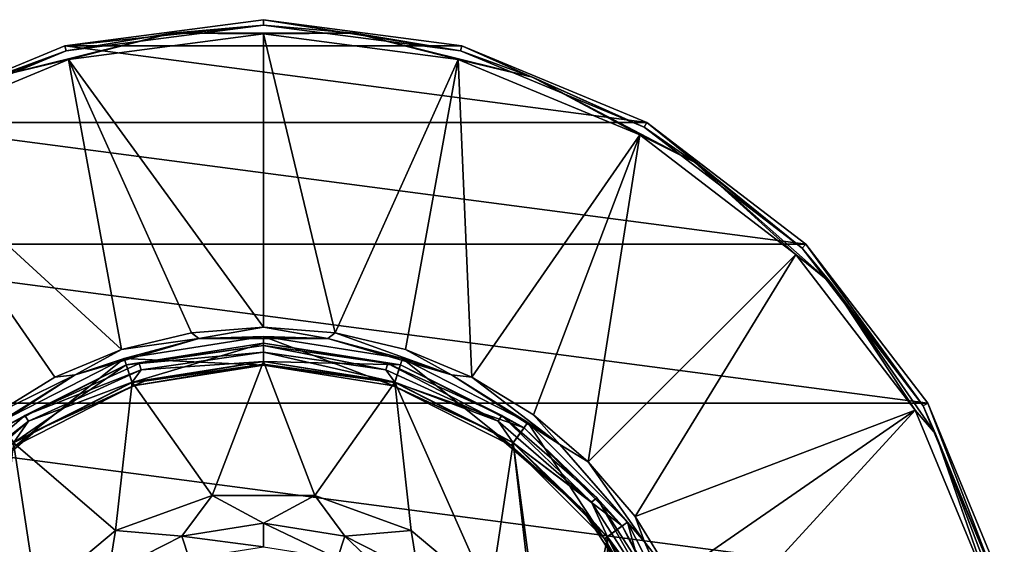
# Model space of a CAD drawing. Units: millimetres. Extents: x -152 to 42, y -82 to 42.
# Drawn here: x -123 to -70, y 13 to 41 of the extents above; entities that cross this region are included whole.
import ezdxf

# ---------------------------------------------------------------- set-up
doc = ezdxf.new("R2010")
doc.units = ezdxf.units.MM
doc.header["$LTSCALE"] = 65.185185
for name, color, linetype in [('14', 7, 'CONTINUOUS'), ('15', 7, 'CONTINUOUS'), ('16', 7, 'CONTINUOUS'), ('17', 7, 'CONTINUOUS'), ('19', 7, 'CONTINUOUS'), ('20', 7, 'CONTINUOUS'), ('21', 7, 'CONTINUOUS'), ('22', 7, 'CONTINUOUS'), ('23', 7, 'CONTINUOUS'), ('24', 7, 'CONTINUOUS'), ('25', 7, 'CONTINUOUS'), ('26', 7, 'CONTINUOUS'), ('27', 7, 'CONTINUOUS'), ('28', 7, 'CONTINUOUS'), ('30', 7, 'CONTINUOUS'), ('33', 7, 'CONTINUOUS'), ('35', 7, 'CONTINUOUS'), ('36', 7, 'CONTINUOUS'), ('38', 7, 'CONTINUOUS')]:
    doc.layers.add(name, color=color, linetype=linetype)

msp = doc.modelspace()

# ---------------------------------------------------------------- linework, layer by layer
at = {"layer": '14', "color": 7, "linetype": 'CONTINUOUS'}
for points in [[(-117.416, 22.825, 32.9), (-110, 24, 32.9), (-117.416, 22.825, 32.842), (-117.416, 22.825, 32.9)], [(-110, 24, 32.9), (-110, 24, 32.842), (-117.416, 22.825, 32.842), (-110, 24, 32.9)], [(-124.107, 19.416, 32.9), (-117.416, 22.825, 32.9), (-124.107, 19.416, 32.842), (-124.107, 19.416, 32.9)], [(-117.416, 22.825, 32.9), (-117.416, 22.825, 32.842), (-124.107, 19.416, 32.842), (-117.416, 22.825, 32.9)]]:
    msp.add_3dface(points, dxfattribs=at)
at = {"layer": '15', "color": 7, "linetype": 'CONTINUOUS'}
for points in [[(-112.779, 15.757, 33.9), (-110, 23, 33.9), (-117.108, 21.874, 33.9), (-112.779, 15.757, 33.9)], [(-112.779, 15.757, 33.9), (-107.221, 15.757, 33.9), (-110, 23, 33.9), (-112.779, 15.757, 33.9)], [(-110, 23, 33.9), (-107.221, 15.757, 33.9), (-102.893, 21.874, 33.9), (-110, 23, 33.9)], [(-123.521, 18.606, 33.9), (-118.002, 13.855, 33.9), (-117.108, 21.874, 33.9), (-123.521, 18.606, 33.9)], [(-118.002, 13.855, 33.9), (-112.779, 15.757, 33.9), (-117.108, 21.874, 33.9), (-118.002, 13.855, 33.9)], [(-107.221, 15.757, 33.9), (-101.998, 13.855, 33.9), (-102.893, 21.874, 33.9), (-107.221, 15.757, 33.9)], [(-101.998, 13.855, 33.9), (-97.741, 10.282, 33.9), (-102.893, 21.874, 33.9), (-101.998, 13.855, 33.9)], [(-102.893, 21.874, 33.9), (-97.741, 10.282, 33.9), (-96.479, 18.606, 33.9), (-102.893, 21.874, 33.9)], [(-125.036, 5.468, 33.9), (-122.259, 10.282, 33.9), (-123.521, 18.606, 33.9), (-125.036, 5.468, 33.9)], [(-122.259, 10.282, 33.9), (-118.002, 13.855, 33.9), (-123.521, 18.606, 33.9), (-122.259, 10.282, 33.9)], [(-97.741, 10.282, 33.9), (-94.964, 5.468, 33.9), (-96.479, 18.606, 33.9), (-97.741, 10.282, 33.9)], [(-94.964, 5.468, 33.9), (-94, 0, 33.9), (-96.479, 18.606, 33.9), (-94.964, 5.468, 33.9)], [(-96.479, 18.606, 33.9), (-94, 0, 33.9), (-91.39, 13.515, 33.9), (-96.479, 18.606, 33.9)], [(-91.39, 13.515, 33.9), (-94, 0, 33.9), (-91.39, -13.515, 33.9), (-91.39, 13.515, 33.9)], [(-88.125, 7.104, 33.9), (-91.39, 13.515, 33.9), (-91.39, -13.515, 33.9), (-88.125, 7.104, 33.9)]]:
    msp.add_3dface(points, dxfattribs=at)
at = {"layer": '16', "color": 7, "linetype": 'CONTINUOUS'}
for points in [[(-110, 24, 32.9), (-102.584, 22.825, 32.9), (-110, 24, 32.842), (-110, 24, 32.9)], [(-110, 24, 32.842), (-102.584, 22.825, 32.9), (-102.584, 22.825, 32.842), (-110, 24, 32.842)], [(-102.584, 22.825, 32.9), (-95.893, 19.416, 32.9), (-102.584, 22.825, 32.842), (-102.584, 22.825, 32.9)], [(-95.893, 19.416, 32.9), (-95.893, 19.416, 32.842), (-102.584, 22.825, 32.842), (-95.893, 19.416, 32.9)], [(-95.893, 19.416, 32.9), (-90.584, 14.107, 32.9), (-95.893, 19.416, 32.842), (-95.893, 19.416, 32.9)], [(-90.584, 14.107, 32.9), (-90.584, 14.107, 32.842), (-95.893, 19.416, 32.842), (-90.584, 14.107, 32.9)], [(-90.584, 14.107, 32.9), (-87.175, 7.416, 32.9), (-90.584, 14.107, 32.842), (-90.584, 14.107, 32.9)], [(-87.175, 7.416, 32.9), (-87.175, 7.416, 32.842), (-90.584, 14.107, 32.842), (-87.175, 7.416, 32.9)]]:
    msp.add_3dface(points, dxfattribs=at)
at = {"layer": '17', "color": 7, "linetype": 'CONTINUOUS'}
for points in [[(-112.779, 15.757, 33.9), (-118.002, 13.855, 33.9), (-114.404, 13.554, 34.368), (-112.779, 15.757, 33.9)], [(-112.779, 15.757, 33.9), (-114.404, 13.554, 34.368), (-110, 14.252, 34.368), (-112.779, 15.757, 33.9)], [(-107.221, 15.757, 33.9), (-112.779, 15.757, 33.9), (-110, 14.252, 34.368), (-107.221, 15.757, 33.9)], [(-107.221, 15.757, 33.9), (-110, 14.252, 34.368), (-105.596, 13.554, 34.368), (-107.221, 15.757, 33.9)], [(-101.998, 13.855, 33.9), (-107.221, 15.757, 33.9), (-105.596, 13.554, 34.368), (-101.998, 13.855, 33.9)], [(-118.002, 13.855, 33.9), (-122.259, 10.282, 33.9), (-118.377, 11.53, 34.368), (-118.002, 13.855, 33.9)], [(-118.002, 13.855, 33.9), (-118.377, 11.53, 34.368), (-114.404, 13.554, 34.368), (-118.002, 13.855, 33.9)], [(-114.404, 13.554, 34.368), (-110, 12.969, 35.65), (-110, 14.252, 34.368), (-114.404, 13.554, 34.368)], [(-110, 12.969, 35.65), (-105.992, 12.334, 35.65), (-110, 14.252, 34.368), (-110, 12.969, 35.65)], [(-110, 14.252, 34.368), (-105.992, 12.334, 35.65), (-105.596, 13.554, 34.368), (-110, 14.252, 34.368)], [(-101.998, 13.855, 33.9), (-105.596, 13.554, 34.368), (-101.623, 11.53, 34.368), (-101.998, 13.855, 33.9)], [(-97.741, 10.282, 33.9), (-101.998, 13.855, 33.9), (-101.623, 11.53, 34.368), (-97.741, 10.282, 33.9)], [(-118.377, 11.53, 34.368), (-114.008, 12.334, 35.65), (-114.404, 13.554, 34.368), (-118.377, 11.53, 34.368)], [(-114.008, 12.334, 35.65), (-110, 12.969, 35.65), (-114.404, 13.554, 34.368), (-114.008, 12.334, 35.65)], [(-105.992, 12.334, 35.65), (-102.377, 10.492, 35.65), (-105.596, 13.554, 34.368), (-105.992, 12.334, 35.65)], [(-105.596, 13.554, 34.368), (-102.377, 10.492, 35.65), (-101.623, 11.53, 34.368), (-105.596, 13.554, 34.368)]]:
    msp.add_3dface(points, dxfattribs=at)
at = {"layer": '19', "color": 7, "linetype": 'CONTINUOUS'}
for points in [[(-110, 23.866, 33.4), (-103.276, 22.899, 33.4), (-110, 24, 32.9), (-110, 23.866, 33.4)], [(-110, 24, 32.9), (-103.276, 22.899, 33.4), (-102.584, 22.825, 32.9), (-110, 24, 32.9)], [(-110, 23.5, 33.766), (-103.379, 22.548, 33.766), (-110, 23.866, 33.4), (-110, 23.5, 33.766)], [(-110, 23.866, 33.4), (-103.379, 22.548, 33.766), (-103.276, 22.899, 33.4), (-110, 23.866, 33.4)], [(-110, 23, 33.9), (-102.893, 21.874, 33.9), (-110, 23.5, 33.766), (-110, 23, 33.9)], [(-110, 23.5, 33.766), (-102.893, 21.874, 33.9), (-103.379, 22.548, 33.766), (-110, 23.5, 33.766)], [(-103.379, 22.548, 33.766), (-97.295, 19.769, 33.766), (-103.276, 22.899, 33.4), (-103.379, 22.548, 33.766)], [(-103.379, 22.548, 33.766), (-102.893, 21.874, 33.9), (-97.295, 19.769, 33.766), (-103.379, 22.548, 33.766)], [(-103.276, 22.899, 33.4), (-97.295, 19.769, 33.766), (-97.097, 20.077, 33.4), (-103.276, 22.899, 33.4)], [(-103.276, 22.899, 33.4), (-97.097, 20.077, 33.4), (-102.584, 22.825, 32.9), (-103.276, 22.899, 33.4)], [(-102.584, 22.825, 32.9), (-97.097, 20.077, 33.4), (-95.893, 19.416, 32.9), (-102.584, 22.825, 32.9)], [(-102.893, 21.874, 33.9), (-96.479, 18.606, 33.9), (-97.295, 19.769, 33.766), (-102.893, 21.874, 33.9)], [(-97.295, 19.769, 33.766), (-92.24, 15.389, 33.766), (-97.097, 20.077, 33.4), (-97.295, 19.769, 33.766)], [(-97.295, 19.769, 33.766), (-96.479, 18.606, 33.9), (-92.24, 15.389, 33.766), (-97.295, 19.769, 33.766)], [(-97.097, 20.077, 33.4), (-92.24, 15.389, 33.766), (-91.963, 15.629, 33.4), (-97.097, 20.077, 33.4)], [(-97.097, 20.077, 33.4), (-91.963, 15.629, 33.4), (-95.893, 19.416, 32.9), (-97.097, 20.077, 33.4)], [(-95.893, 19.416, 32.9), (-91.963, 15.629, 33.4), (-90.584, 14.107, 32.9), (-95.893, 19.416, 32.9)], [(-96.479, 18.606, 33.9), (-91.39, 13.515, 33.9), (-92.24, 15.389, 33.766), (-96.479, 18.606, 33.9)], [(-92.24, 15.389, 33.766), (-88.624, 9.762, 33.766), (-91.963, 15.629, 33.4), (-92.24, 15.389, 33.766)], [(-91.963, 15.629, 33.4), (-88.624, 9.762, 33.766), (-88.291, 9.914, 33.4), (-91.963, 15.629, 33.4)], [(-91.963, 15.629, 33.4), (-88.291, 9.914, 33.4), (-90.584, 14.107, 32.9), (-91.963, 15.629, 33.4)], [(-92.24, 15.389, 33.766), (-91.39, 13.515, 33.9), (-88.624, 9.762, 33.766), (-92.24, 15.389, 33.766)], [(-90.584, 14.107, 32.9), (-88.291, 9.914, 33.4), (-87.175, 7.416, 32.9), (-90.584, 14.107, 32.9)], [(-91.39, 13.515, 33.9), (-88.125, 7.104, 33.9), (-88.624, 9.762, 33.766), (-91.39, 13.515, 33.9)]]:
    msp.add_3dface(points, dxfattribs=at)
at = {"layer": '20', "color": 7, "linetype": 'CONTINUOUS'}
for points in [[(-110, 23.866, 33.4), (-110, 24, 32.9), (-117.416, 22.825, 32.9), (-110, 23.866, 33.4)], [(-116.724, 22.899, 33.4), (-110, 23.866, 33.4), (-117.416, 22.825, 32.9), (-116.724, 22.899, 33.4)], [(-110, 23.5, 33.766), (-110, 23.866, 33.4), (-116.724, 22.899, 33.4), (-110, 23.5, 33.766)], [(-116.621, 22.548, 33.766), (-110, 23.5, 33.766), (-116.724, 22.899, 33.4), (-116.621, 22.548, 33.766)], [(-110, 23, 33.9), (-110, 23.5, 33.766), (-116.621, 22.548, 33.766), (-110, 23, 33.9)], [(-117.108, 21.874, 33.9), (-110, 23, 33.9), (-116.621, 22.548, 33.766), (-117.108, 21.874, 33.9)], [(-124.107, 19.416, 32.9), (-122.903, 20.077, 33.4), (-117.416, 22.825, 32.9), (-124.107, 19.416, 32.9)], [(-122.903, 20.077, 33.4), (-116.621, 22.548, 33.766), (-116.724, 22.899, 33.4), (-122.903, 20.077, 33.4)], [(-122.903, 20.077, 33.4), (-116.724, 22.899, 33.4), (-117.416, 22.825, 32.9), (-122.903, 20.077, 33.4)], [(-122.705, 19.769, 33.766), (-116.621, 22.548, 33.766), (-122.903, 20.077, 33.4), (-122.705, 19.769, 33.766)], [(-122.705, 19.769, 33.766), (-117.108, 21.874, 33.9), (-116.621, 22.548, 33.766), (-122.705, 19.769, 33.766)], [(-123.521, 18.606, 33.9), (-117.108, 21.874, 33.9), (-122.705, 19.769, 33.766), (-123.521, 18.606, 33.9)], [(-128.037, 15.629, 33.4), (-122.705, 19.769, 33.766), (-122.903, 20.077, 33.4), (-128.037, 15.629, 33.4)], [(-128.037, 15.629, 33.4), (-122.903, 20.077, 33.4), (-124.107, 19.416, 32.9), (-128.037, 15.629, 33.4)], [(-127.76, 15.389, 33.766), (-122.705, 19.769, 33.766), (-128.037, 15.629, 33.4), (-127.76, 15.389, 33.766)], [(-127.76, 15.389, 33.766), (-123.521, 18.606, 33.9), (-122.705, 19.769, 33.766), (-127.76, 15.389, 33.766)]]:
    msp.add_3dface(points, dxfattribs=at)
at = {"layer": '21', "color": 7, "linetype": 'CONTINUOUS'}
for points in [[(-117.416, 22.825, 32.842), (-110, 24, 32.842), (-117.105, 21.868, 32.807), (-117.416, 22.825, 32.842)], [(-110, 24, 32.842), (-110, 22.993, 32.807), (-117.105, 21.868, 32.807), (-110, 24, 32.842)], [(-124.107, 19.416, 32.842), (-117.416, 22.825, 32.842), (-123.515, 18.602, 32.807), (-124.107, 19.416, 32.842)], [(-123.515, 18.602, 32.807), (-117.416, 22.825, 32.842), (-117.105, 21.868, 32.807), (-123.515, 18.602, 32.807)]]:
    msp.add_3dface(points, dxfattribs=at)
at = {"layer": '22', "color": 7, "linetype": 'CONTINUOUS'}
for points in [[(-110, 22.8, 31.992), (-117.046, 21.684, 31.992), (-110, 22.8, 32.607), (-110, 22.8, 31.992)], [(-110, 22.8, 32.607), (-117.046, 21.684, 31.992), (-117.046, 21.684, 32.607), (-110, 22.8, 32.607)], [(-117.046, 21.684, 31.992), (-123.402, 18.446, 31.992), (-117.046, 21.684, 32.607), (-117.046, 21.684, 31.992)], [(-117.046, 21.684, 32.607), (-123.402, 18.446, 31.992), (-123.402, 18.446, 32.607), (-117.046, 21.684, 32.607)]]:
    msp.add_3dface(points, dxfattribs=at)
at = {"layer": '23', "color": 7, "linetype": 'CONTINUOUS'}
for points in [[(-110, 22.993, 32.807), (-110, 24, 32.842), (-102.584, 22.825, 32.842), (-110, 22.993, 32.807)], [(-110, 22.993, 32.807), (-102.584, 22.825, 32.842), (-102.895, 21.868, 32.807), (-110, 22.993, 32.807)], [(-102.584, 22.825, 32.842), (-95.893, 19.416, 32.842), (-102.895, 21.868, 32.807), (-102.584, 22.825, 32.842)], [(-102.895, 21.868, 32.807), (-95.893, 19.416, 32.842), (-96.485, 18.602, 32.807), (-102.895, 21.868, 32.807)], [(-95.893, 19.416, 32.842), (-90.584, 14.107, 32.842), (-96.485, 18.602, 32.807), (-95.893, 19.416, 32.842)], [(-96.485, 18.602, 32.807), (-90.584, 14.107, 32.842), (-91.398, 13.515, 32.807), (-96.485, 18.602, 32.807)], [(-90.584, 14.107, 32.842), (-87.175, 7.416, 32.842), (-91.398, 13.515, 32.807), (-90.584, 14.107, 32.842)], [(-91.398, 13.515, 32.807), (-87.175, 7.416, 32.842), (-88.132, 7.105, 32.807), (-91.398, 13.515, 32.807)]]:
    msp.add_3dface(points, dxfattribs=at)
at = {"layer": '24', "color": 7, "linetype": 'CONTINUOUS'}
for points in [[(-102.954, 21.684, 31.992), (-110, 22.8, 31.992), (-102.954, 21.684, 32.607), (-102.954, 21.684, 31.992)], [(-110, 22.8, 31.992), (-110, 22.8, 32.607), (-102.954, 21.684, 32.607), (-110, 22.8, 31.992)], [(-96.598, 18.446, 31.992), (-102.954, 21.684, 31.992), (-96.598, 18.446, 32.607), (-96.598, 18.446, 31.992)], [(-96.598, 18.446, 32.607), (-102.954, 21.684, 31.992), (-102.954, 21.684, 32.607), (-96.598, 18.446, 32.607)], [(-91.554, 13.402, 31.992), (-96.598, 18.446, 31.992), (-91.554, 13.401, 32.607), (-91.554, 13.402, 31.992)], [(-91.554, 13.401, 32.607), (-96.598, 18.446, 31.992), (-96.598, 18.446, 32.607), (-91.554, 13.401, 32.607)], [(-88.316, 7.046, 31.992), (-91.554, 13.402, 31.992), (-88.316, 7.046, 32.607), (-88.316, 7.046, 31.992)], [(-88.316, 7.046, 32.607), (-91.554, 13.402, 31.992), (-91.554, 13.401, 32.607), (-88.316, 7.046, 32.607)]]:
    msp.add_3dface(points, dxfattribs=at)
at = {"layer": '25', "color": 7, "linetype": 'CONTINUOUS'}
for points in [[(-117.105, 21.868, 32.807), (-110, 22.993, 32.807), (-116.439, 21.93, 32.746), (-117.105, 21.868, 32.807)], [(-110, 22.993, 32.807), (-110, 22.856, 32.746), (-116.439, 21.93, 32.746), (-110, 22.993, 32.807)], [(-110, 22.8, 32.607), (-117.046, 21.684, 32.607), (-110, 22.856, 32.746), (-110, 22.8, 32.607)], [(-110, 22.856, 32.746), (-117.046, 21.684, 32.607), (-116.439, 21.93, 32.746), (-110, 22.856, 32.746)], [(-123.515, 18.602, 32.807), (-117.105, 21.868, 32.807), (-122.357, 19.228, 32.746), (-123.515, 18.602, 32.807)], [(-117.105, 21.868, 32.807), (-116.439, 21.93, 32.746), (-122.357, 19.228, 32.746), (-117.105, 21.868, 32.807)], [(-116.439, 21.93, 32.746), (-117.046, 21.684, 32.607), (-122.357, 19.228, 32.746), (-116.439, 21.93, 32.746)], [(-117.046, 21.684, 32.607), (-123.402, 18.446, 32.607), (-122.357, 19.228, 32.746), (-117.046, 21.684, 32.607)], [(-123.515, 18.602, 32.807), (-122.357, 19.228, 32.746), (-127.274, 14.968, 32.746), (-123.515, 18.602, 32.807)], [(-122.357, 19.228, 32.746), (-123.402, 18.446, 32.607), (-127.274, 14.968, 32.746), (-122.357, 19.228, 32.746)]]:
    msp.add_3dface(points, dxfattribs=at)
at = {"layer": '26', "color": 7, "linetype": 'CONTINUOUS'}
for points in [[(-110, 22.993, 32.807), (-102.895, 21.868, 32.807), (-110, 22.856, 32.746), (-110, 22.993, 32.807)], [(-110, 22.8, 32.607), (-110, 22.856, 32.746), (-103.561, 21.93, 32.746), (-110, 22.8, 32.607)], [(-110, 22.856, 32.746), (-102.895, 21.868, 32.807), (-103.561, 21.93, 32.746), (-110, 22.856, 32.746)], [(-102.954, 21.684, 32.607), (-110, 22.8, 32.607), (-103.561, 21.93, 32.746), (-102.954, 21.684, 32.607)], [(-102.895, 21.868, 32.807), (-97.643, 19.228, 32.746), (-103.561, 21.93, 32.746), (-102.895, 21.868, 32.807)], [(-97.643, 19.228, 32.746), (-102.954, 21.684, 32.607), (-103.561, 21.93, 32.746), (-97.643, 19.228, 32.746)], [(-102.895, 21.868, 32.807), (-96.485, 18.602, 32.807), (-97.643, 19.228, 32.746), (-102.895, 21.868, 32.807)], [(-96.598, 18.446, 32.607), (-102.954, 21.684, 32.607), (-97.643, 19.228, 32.746), (-96.598, 18.446, 32.607)], [(-96.485, 18.602, 32.807), (-92.726, 14.968, 32.746), (-97.643, 19.228, 32.746), (-96.485, 18.602, 32.807)], [(-92.726, 14.968, 32.746), (-96.598, 18.446, 32.607), (-97.643, 19.228, 32.746), (-92.726, 14.968, 32.746)], [(-91.554, 13.401, 32.607), (-96.598, 18.446, 32.607), (-92.726, 14.968, 32.746), (-91.554, 13.401, 32.607)], [(-96.485, 18.602, 32.807), (-91.398, 13.515, 32.807), (-92.726, 14.968, 32.746), (-96.485, 18.602, 32.807)], [(-91.398, 13.515, 32.807), (-89.209, 9.495, 32.746), (-92.726, 14.968, 32.746), (-91.398, 13.515, 32.807)], [(-89.209, 9.495, 32.746), (-91.554, 13.401, 32.607), (-92.726, 14.968, 32.746), (-89.209, 9.495, 32.746)], [(-88.316, 7.046, 32.607), (-91.554, 13.401, 32.607), (-89.209, 9.495, 32.746), (-88.316, 7.046, 32.607)], [(-91.398, 13.515, 32.807), (-88.132, 7.105, 32.807), (-89.209, 9.495, 32.746), (-91.398, 13.515, 32.807)]]:
    msp.add_3dface(points, dxfattribs=at)
at = {"layer": '27', "color": 7, "linetype": 'CONTINUOUS'}
for points in [[(-110, 41.499, 22.1), (-99.261, 40.086, 22.1), (-120.739, 40.086, 22.1), (-110, 41.499, 22.1)], [(-120.739, 40.086, 22.1), (-89.248, 35.938, 22.1), (-130.752, 35.938, 22.1), (-120.739, 40.086, 22.1)], [(-99.261, 40.086, 22.1), (-89.248, 35.938, 22.1), (-120.739, 40.086, 22.1), (-99.261, 40.086, 22.1)], [(-130.752, 35.938, 22.1), (-80.657, 29.347, 22.1), (-139.343, 29.347, 22.1), (-130.752, 35.938, 22.1)], [(-89.248, 35.938, 22.1), (-80.657, 29.347, 22.1), (-130.752, 35.938, 22.1), (-89.248, 35.938, 22.1)], [(-139.343, 29.347, 22.1), (-74.059, 20.747, 22.1), (-145.941, 20.747, 22.1), (-139.343, 29.347, 22.1)], [(-80.657, 29.347, 22.1), (-74.059, 20.747, 22.1), (-139.343, 29.347, 22.1), (-80.657, 29.347, 22.1)], [(-145.941, 20.747, 22.1), (-69.915, 10.742, 22.1), (-150.085, 10.742, 22.1), (-145.941, 20.747, 22.1)], [(-74.059, 20.747, 22.1), (-69.915, 10.742, 22.1), (-145.941, 20.747, 22.1), (-74.059, 20.747, 22.1)]]:
    msp.add_3dface(points, dxfattribs=at)
at = {"layer": '28', "color": 7, "linetype": 'CONTINUOUS'}
for points in [[(-120.54, 39.337, 33.613), (-110, 24.858, 33.96), (-110, 40.725, 33.613), (-120.54, 39.337, 33.613)], [(-110, 24.858, 33.96), (-106.111, 24.552, 33.96), (-110, 40.725, 33.613), (-110, 24.858, 33.96)], [(-110, 40.725, 33.613), (-106.111, 24.552, 33.96), (-99.46, 39.337, 33.613), (-110, 40.725, 33.613)], [(-130.363, 35.269, 33.613), (-117.682, 23.642, 33.96), (-120.54, 39.337, 33.613), (-130.363, 35.269, 33.613)], [(-113.889, 24.552, 33.96), (-110, 24.858, 33.96), (-120.54, 39.337, 33.613), (-113.889, 24.552, 33.96)], [(-117.682, 23.642, 33.96), (-113.889, 24.552, 33.96), (-120.54, 39.337, 33.613), (-117.682, 23.642, 33.96)], [(-106.111, 24.552, 33.96), (-102.318, 23.642, 33.96), (-99.46, 39.337, 33.613), (-106.111, 24.552, 33.96)], [(-102.318, 23.642, 33.96), (-98.715, 22.149, 33.96), (-99.46, 39.337, 33.613), (-102.318, 23.642, 33.96)], [(-99.46, 39.337, 33.613), (-98.715, 22.149, 33.96), (-89.637, 35.269, 33.613), (-99.46, 39.337, 33.613)], [(-121.285, 22.149, 33.96), (-117.682, 23.642, 33.96), (-130.363, 35.269, 33.613), (-121.285, 22.149, 33.96)], [(-124.611, 20.111, 33.96), (-121.285, 22.149, 33.96), (-130.363, 35.269, 33.613), (-124.611, 20.111, 33.96)], [(-98.715, 22.149, 33.96), (-95.389, 20.111, 33.96), (-89.637, 35.269, 33.613), (-98.715, 22.149, 33.96)], [(-95.389, 20.111, 33.96), (-92.423, 17.577, 33.96), (-89.637, 35.269, 33.613), (-95.389, 20.111, 33.96)], [(-89.637, 35.269, 33.613), (-92.423, 17.577, 33.96), (-81.203, 28.797, 33.613), (-89.637, 35.269, 33.613)], [(-92.423, 17.577, 33.96), (-89.889, 14.611, 33.96), (-81.203, 28.797, 33.613), (-92.423, 17.577, 33.96)], [(-81.203, 28.797, 33.613), (-89.889, 14.611, 33.96), (-74.731, 20.362, 33.613), (-81.203, 28.797, 33.613)], [(-89.889, 14.611, 33.96), (-87.851, 11.285, 33.96), (-74.731, 20.362, 33.613), (-89.889, 14.611, 33.96)], [(-87.851, 11.285, 33.96), (-86.358, 7.682, 33.96), (-74.731, 20.362, 33.613), (-87.851, 11.285, 33.96)], [(-74.731, 20.362, 33.613), (-86.358, 7.682, 33.96), (-70.663, 10.54, 33.613), (-74.731, 20.362, 33.613)]]:
    msp.add_3dface(points, dxfattribs=at)
at = {"layer": '30', "color": 7, "linetype": 'CONTINUOUS'}
for points in [[(-110, 41.499, 22.1), (-120.739, 40.086, 22.1), (-110, 41.211, 33.126), (-110, 41.499, 22.1)], [(-110, 41.211, 33.126), (-120.739, 40.086, 22.1), (-120.666, 39.807, 33.126), (-110, 41.211, 33.126)], [(-99.261, 40.086, 22.1), (-110, 41.499, 22.1), (-99.334, 39.807, 33.126), (-99.261, 40.086, 22.1)], [(-99.334, 39.807, 33.126), (-110, 41.499, 22.1), (-110, 41.211, 33.126), (-99.334, 39.807, 33.126)], [(-120.739, 40.086, 22.1), (-130.752, 35.938, 22.1), (-120.666, 39.807, 33.126), (-120.739, 40.086, 22.1)], [(-89.394, 35.69, 33.126), (-99.261, 40.086, 22.1), (-99.334, 39.807, 33.126), (-89.394, 35.69, 33.126)], [(-89.248, 35.938, 22.1), (-99.261, 40.086, 22.1), (-89.394, 35.69, 33.126), (-89.248, 35.938, 22.1)], [(-120.666, 39.807, 33.126), (-130.752, 35.938, 22.1), (-130.606, 35.69, 33.126), (-120.666, 39.807, 33.126)], [(-80.859, 29.141, 33.126), (-89.248, 35.938, 22.1), (-89.394, 35.69, 33.126), (-80.859, 29.141, 33.126)], [(-80.657, 29.347, 22.1), (-89.248, 35.938, 22.1), (-80.859, 29.141, 33.126), (-80.657, 29.347, 22.1)], [(-74.31, 20.606, 33.126), (-80.657, 29.347, 22.1), (-80.859, 29.141, 33.126), (-74.31, 20.606, 33.126)], [(-74.059, 20.747, 22.1), (-80.657, 29.347, 22.1), (-74.31, 20.606, 33.126), (-74.059, 20.747, 22.1)], [(-70.193, 10.666, 33.126), (-74.059, 20.747, 22.1), (-74.31, 20.606, 33.126), (-70.193, 10.666, 33.126)], [(-69.915, 10.742, 22.1), (-74.059, 20.747, 22.1), (-70.193, 10.666, 33.126), (-69.915, 10.742, 22.1)]]:
    msp.add_3dface(points, dxfattribs=at)
at = {"layer": '33', "color": 7, "linetype": 'CONTINUOUS'}
for points in [[(-110, 41.211, 33.126), (-120.666, 39.807, 33.126), (-114.95, 40.766, 33.467), (-110, 41.211, 33.126)], [(-105.05, 40.766, 33.467), (-110, 41.211, 33.126), (-114.95, 40.766, 33.467), (-105.05, 40.766, 33.467)], [(-99.334, 39.807, 33.126), (-110, 41.211, 33.126), (-105.05, 40.766, 33.467), (-99.334, 39.807, 33.126)], [(-120.54, 39.337, 33.613), (-114.95, 40.766, 33.467), (-124.562, 38.397, 33.467), (-120.54, 39.337, 33.613)], [(-114.95, 40.766, 33.467), (-120.666, 39.807, 33.126), (-124.562, 38.397, 33.467), (-114.95, 40.766, 33.467)], [(-120.54, 39.337, 33.613), (-110, 40.725, 33.613), (-114.95, 40.766, 33.467), (-120.54, 39.337, 33.613)], [(-110, 40.725, 33.613), (-105.05, 40.766, 33.467), (-114.95, 40.766, 33.467), (-110, 40.725, 33.613)], [(-110, 40.725, 33.613), (-99.46, 39.337, 33.613), (-105.05, 40.766, 33.467), (-110, 40.725, 33.613)], [(-99.46, 39.337, 33.613), (-95.438, 38.397, 33.467), (-105.05, 40.766, 33.467), (-99.46, 39.337, 33.613)], [(-95.438, 38.397, 33.467), (-99.334, 39.807, 33.126), (-105.05, 40.766, 33.467), (-95.438, 38.397, 33.467)], [(-120.666, 39.807, 33.126), (-130.606, 35.69, 33.126), (-124.562, 38.397, 33.467), (-120.666, 39.807, 33.126)], [(-89.394, 35.69, 33.126), (-99.334, 39.807, 33.126), (-95.438, 38.397, 33.467), (-89.394, 35.69, 33.126)], [(-130.363, 35.269, 33.613), (-120.54, 39.337, 33.613), (-124.562, 38.397, 33.467), (-130.363, 35.269, 33.613)], [(-99.46, 39.337, 33.613), (-89.637, 35.269, 33.613), (-95.438, 38.397, 33.467), (-99.46, 39.337, 33.613)], [(-89.637, 35.269, 33.613), (-86.672, 33.796, 33.467), (-95.438, 38.397, 33.467), (-89.637, 35.269, 33.613)], [(-86.672, 33.796, 33.467), (-89.394, 35.69, 33.126), (-95.438, 38.397, 33.467), (-86.672, 33.796, 33.467)], [(-89.637, 35.269, 33.613), (-81.203, 28.797, 33.613), (-86.672, 33.796, 33.467), (-89.637, 35.269, 33.613)], [(-80.859, 29.141, 33.126), (-89.394, 35.69, 33.126), (-86.672, 33.796, 33.467), (-80.859, 29.141, 33.126)], [(-81.203, 28.797, 33.613), (-79.262, 27.231, 33.467), (-86.672, 33.796, 33.467), (-81.203, 28.797, 33.613)], [(-79.262, 27.231, 33.467), (-80.859, 29.141, 33.126), (-86.672, 33.796, 33.467), (-79.262, 27.231, 33.467)], [(-81.203, 28.797, 33.613), (-74.731, 20.362, 33.613), (-79.262, 27.231, 33.467), (-81.203, 28.797, 33.613)], [(-74.31, 20.606, 33.126), (-80.859, 29.141, 33.126), (-79.262, 27.231, 33.467), (-74.31, 20.606, 33.126)], [(-74.731, 20.362, 33.613), (-73.639, 19.084, 33.467), (-79.262, 27.231, 33.467), (-74.731, 20.362, 33.613)], [(-73.639, 19.084, 33.467), (-74.31, 20.606, 33.126), (-79.262, 27.231, 33.467), (-73.639, 19.084, 33.467)], [(-74.731, 20.362, 33.613), (-70.663, 10.54, 33.613), (-73.639, 19.084, 33.467), (-74.731, 20.362, 33.613)], [(-70.193, 10.666, 33.126), (-74.31, 20.606, 33.126), (-73.639, 19.084, 33.467), (-70.193, 10.666, 33.126)], [(-70.663, 10.54, 33.613), (-70.128, 9.828, 33.467), (-73.639, 19.084, 33.467), (-70.663, 10.54, 33.613)], [(-70.128, 9.828, 33.467), (-70.193, 10.666, 33.126), (-73.639, 19.084, 33.467), (-70.128, 9.828, 33.467)]]:
    msp.add_3dface(points, dxfattribs=at)
at = {"layer": '35', "color": 7, "linetype": 'CONTINUOUS'}
for points in [[(-117.526, 23.158, 31.968), (-110, 24.35, 31.968), (-117.525, 23.158, 33.46), (-117.526, 23.158, 31.968)], [(-117.525, 23.158, 33.46), (-110, 24.35, 31.968), (-110, 24.35, 33.46), (-117.525, 23.158, 33.46)], [(-110, 24.35, 31.968), (-102.474, 23.158, 31.968), (-110, 24.35, 33.46), (-110, 24.35, 31.968)], [(-110, 24.35, 33.46), (-102.474, 23.158, 31.968), (-102.475, 23.158, 33.46), (-110, 24.35, 33.46)], [(-124.314, 19.699, 31.968), (-117.526, 23.158, 31.968), (-124.313, 19.7, 33.46), (-124.314, 19.699, 31.968)], [(-124.313, 19.7, 33.46), (-117.526, 23.158, 31.968), (-117.525, 23.158, 33.46), (-124.313, 19.7, 33.46)], [(-102.475, 23.158, 33.46), (-102.474, 23.158, 31.968), (-95.687, 19.7, 33.46), (-102.475, 23.158, 33.46)], [(-102.474, 23.158, 31.968), (-95.686, 19.699, 31.968), (-95.687, 19.7, 33.46), (-102.474, 23.158, 31.968)], [(-95.687, 19.7, 33.46), (-95.686, 19.699, 31.968), (-90.3, 14.313, 33.46), (-95.687, 19.7, 33.46)], [(-95.686, 19.699, 31.968), (-90.3, 14.312, 31.968), (-90.3, 14.313, 33.46), (-95.686, 19.699, 31.968)], [(-90.3, 14.312, 31.968), (-86.842, 7.525, 31.968), (-90.3, 14.313, 33.46), (-90.3, 14.312, 31.968)], [(-90.3, 14.313, 33.46), (-86.842, 7.525, 31.968), (-86.842, 7.525, 33.46), (-90.3, 14.313, 33.46)]]:
    msp.add_3dface(points, dxfattribs=at)
at = {"layer": '36', "color": 7, "linetype": 'CONTINUOUS'}
for points in [[(-110, 24.35, 31.968), (-117.526, 23.158, 31.968), (-110, 22.8, 31.992), (-110, 24.35, 31.968)], [(-102.474, 23.158, 31.968), (-110, 24.35, 31.968), (-102.954, 21.684, 31.992), (-102.474, 23.158, 31.968)], [(-110, 24.35, 31.968), (-110, 22.8, 31.992), (-102.954, 21.684, 31.992), (-110, 24.35, 31.968)], [(-117.526, 23.158, 31.968), (-124.314, 19.699, 31.968), (-123.402, 18.446, 31.992), (-117.526, 23.158, 31.968)], [(-117.046, 21.684, 31.992), (-117.526, 23.158, 31.968), (-123.402, 18.446, 31.992), (-117.046, 21.684, 31.992)], [(-110, 22.8, 31.992), (-117.526, 23.158, 31.968), (-117.046, 21.684, 31.992), (-110, 22.8, 31.992)], [(-96.598, 18.446, 31.992), (-102.474, 23.158, 31.968), (-102.954, 21.684, 31.992), (-96.598, 18.446, 31.992)], [(-95.686, 19.699, 31.968), (-102.474, 23.158, 31.968), (-96.598, 18.446, 31.992), (-95.686, 19.699, 31.968)], [(-91.554, 13.402, 31.992), (-95.686, 19.699, 31.968), (-96.598, 18.446, 31.992), (-91.554, 13.402, 31.992)], [(-90.3, 14.312, 31.968), (-95.686, 19.699, 31.968), (-91.554, 13.402, 31.992), (-90.3, 14.312, 31.968)], [(-88.316, 7.046, 31.992), (-90.3, 14.312, 31.968), (-91.554, 13.402, 31.992), (-88.316, 7.046, 31.992)], [(-86.842, 7.525, 31.968), (-90.3, 14.312, 31.968), (-88.316, 7.046, 31.992), (-86.842, 7.525, 31.968)]]:
    msp.add_3dface(points, dxfattribs=at)
at = {"layer": '38', "color": 7, "linetype": 'CONTINUOUS'}
for points in [[(-113.889, 24.552, 33.96), (-117.682, 23.642, 33.96), (-113.487, 24.25, 33.816), (-113.889, 24.552, 33.96)], [(-110, 24.858, 33.96), (-113.889, 24.552, 33.96), (-113.487, 24.25, 33.816), (-110, 24.858, 33.96)], [(-110, 24.858, 33.96), (-113.487, 24.25, 33.816), (-106.513, 24.25, 33.816), (-110, 24.858, 33.96)], [(-106.111, 24.552, 33.96), (-110, 24.858, 33.96), (-106.513, 24.25, 33.816), (-106.111, 24.552, 33.96)], [(-106.111, 24.552, 33.96), (-106.513, 24.25, 33.816), (-99.823, 22.285, 33.816), (-106.111, 24.552, 33.96)], [(-102.318, 23.642, 33.96), (-106.111, 24.552, 33.96), (-99.823, 22.285, 33.816), (-102.318, 23.642, 33.96)], [(-117.682, 23.642, 33.96), (-120.177, 22.285, 33.816), (-113.487, 24.25, 33.816), (-117.682, 23.642, 33.96)], [(-120.177, 22.285, 33.816), (-117.525, 23.158, 33.46), (-113.487, 24.25, 33.816), (-120.177, 22.285, 33.816)], [(-117.525, 23.158, 33.46), (-110, 24.35, 33.46), (-113.487, 24.25, 33.816), (-117.525, 23.158, 33.46)], [(-113.487, 24.25, 33.816), (-110, 24.35, 33.46), (-106.513, 24.25, 33.816), (-113.487, 24.25, 33.816)], [(-110, 24.35, 33.46), (-102.475, 23.158, 33.46), (-106.513, 24.25, 33.816), (-110, 24.35, 33.46)], [(-106.513, 24.25, 33.816), (-102.475, 23.158, 33.46), (-99.823, 22.285, 33.816), (-106.513, 24.25, 33.816)], [(-117.682, 23.642, 33.96), (-121.285, 22.149, 33.96), (-120.177, 22.285, 33.816), (-117.682, 23.642, 33.96)], [(-98.715, 22.149, 33.96), (-102.318, 23.642, 33.96), (-99.823, 22.285, 33.816), (-98.715, 22.149, 33.96)], [(-124.313, 19.7, 33.46), (-117.525, 23.158, 33.46), (-120.177, 22.285, 33.816), (-124.313, 19.7, 33.46)], [(-102.475, 23.158, 33.46), (-95.687, 19.7, 33.46), (-99.823, 22.285, 33.816), (-102.475, 23.158, 33.46)], [(-124.611, 20.111, 33.96), (-126.044, 18.515, 33.816), (-120.177, 22.285, 33.816), (-124.611, 20.111, 33.96)], [(-126.044, 18.515, 33.816), (-124.313, 19.7, 33.46), (-120.177, 22.285, 33.816), (-126.044, 18.515, 33.816)], [(-121.285, 22.149, 33.96), (-124.611, 20.111, 33.96), (-120.177, 22.285, 33.816), (-121.285, 22.149, 33.96)], [(-98.715, 22.149, 33.96), (-99.823, 22.285, 33.816), (-93.956, 18.515, 33.816), (-98.715, 22.149, 33.96)], [(-99.823, 22.285, 33.816), (-95.687, 19.7, 33.46), (-93.956, 18.515, 33.816), (-99.823, 22.285, 33.816)], [(-95.389, 20.111, 33.96), (-98.715, 22.149, 33.96), (-93.956, 18.515, 33.816), (-95.389, 20.111, 33.96)], [(-92.423, 17.577, 33.96), (-95.389, 20.111, 33.96), (-93.956, 18.515, 33.816), (-92.423, 17.577, 33.96)], [(-95.687, 19.7, 33.46), (-90.3, 14.313, 33.46), (-93.956, 18.515, 33.816), (-95.687, 19.7, 33.46)], [(-92.423, 17.577, 33.96), (-93.956, 18.515, 33.816), (-89.39, 13.245, 33.816), (-92.423, 17.577, 33.96)], [(-93.956, 18.515, 33.816), (-90.3, 14.313, 33.46), (-89.39, 13.245, 33.816), (-93.956, 18.515, 33.816)], [(-89.889, 14.611, 33.96), (-92.423, 17.577, 33.96), (-89.39, 13.245, 33.816), (-89.889, 14.611, 33.96)], [(-87.851, 11.285, 33.96), (-89.889, 14.611, 33.96), (-89.39, 13.245, 33.816), (-87.851, 11.285, 33.96)], [(-90.3, 14.313, 33.46), (-86.842, 7.525, 33.46), (-89.39, 13.245, 33.816), (-90.3, 14.313, 33.46)], [(-87.851, 11.285, 33.96), (-89.39, 13.245, 33.816), (-86.493, 6.902, 33.816), (-87.851, 11.285, 33.96)], [(-89.39, 13.245, 33.816), (-86.842, 7.525, 33.46), (-86.493, 6.902, 33.816), (-89.39, 13.245, 33.816)]]:
    msp.add_3dface(points, dxfattribs=at)

doc.saveas('drawing.dxf')
